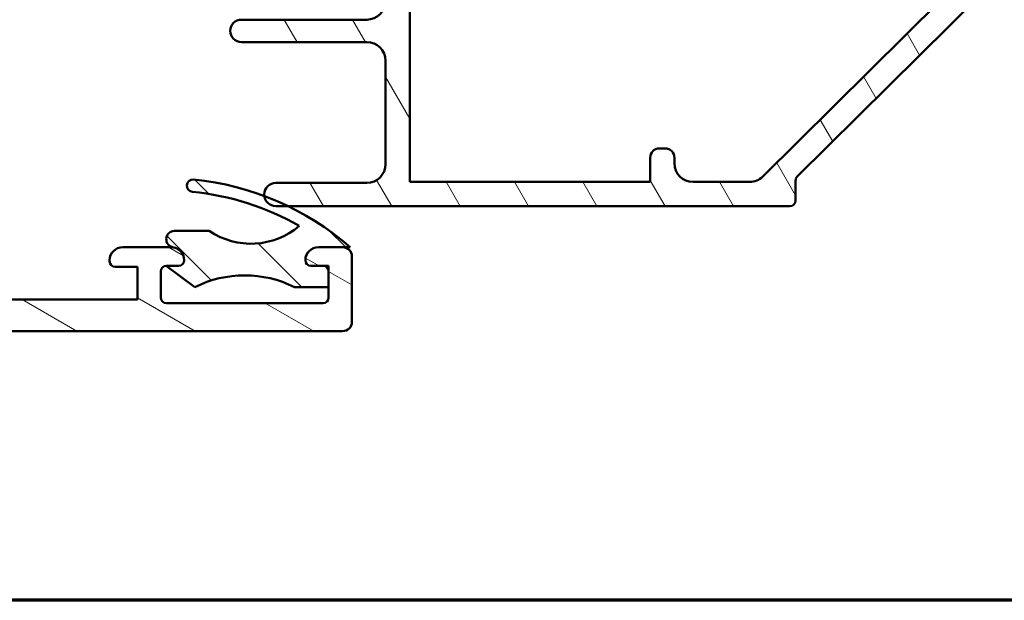
# Model space of a CAD drawing. Units: millimetres. Extents: x 13 to 821, y -287 to 287.
# Drawn here: x 533 to 586, y -287 to -256 of the extents above; entities that cross this region are included whole.
import ezdxf

# ---------------------------------------------------------------- set-up
doc = ezdxf.new("R2010")
doc.units = ezdxf.units.MM
for name, color, linetype, lineweight in [('Border (ISO)', 8, 'Continuous', 70), ('Hatch (ISO)', 8, 'Continuous', 18), ('Visible (ISO)', 7, 'Continuous', 50)]:
    doc.layers.add(name, color=color, linetype=linetype, lineweight=lineweight)

# ---------------------------------------------------------------- blocks, each defined once
blk = doc.blocks.new('Borders LEIAB A4 Border')
at = {"layer": 'Border (ISO)'}
blk.add_line((200, 9.999999999999998), (15, 9.999999999999975), dxfattribs=at)

msp = doc.modelspace()

# ---------------------------------------------------------------- hatches: boundary and pattern name
at = {"layer": 'Hatch (ISO)'}
h = msp.add_hatch(dxfattribs=at)
h.set_pattern_fill('ANSI31', color=256, scale=25.4, angle=75.00017538262, style=0)
h.set_pattern_definition([(120.00017538262, (413.7151640248585, -296.9999996772958), (-2.749625797658592, -1.587508416623469), [])])
edge = h.paths.add_edge_path()
edge.add_ellipse((574.0554197185459, -247.9439805950014), major_axis=(9.967130513827673e-15, 0.9999999999999964), ratio=1, start_angle=270.0000000000001, end_angle=352.4999999999989)
edge.add_line((574.1859459107659, -246.9525357336276), (569.4248935263258, -246.3257312960716))
edge.add_ellipse((569.5554197185459, -245.3342864346978), major_axis=(-0.9914448613738139, 0.130526192220063), ratio=1, start_angle=7.500000000000625, end_angle=89.99999999999949, ccw=False)
edge.add_line((568.5554197185459, -245.3342864346978), (568.5554197185459, -244.3670041320086))
edge.add_ellipse((569.5554197185459, -244.3670041320086), major_axis=(2.328980680932968e-14, 1.000000000000019), ratio=1, start_angle=1.8189894035458565e-12, end_angle=90.00000000000028, ccw=False)
edge.add_line((569.5554197185459, -243.3670041320086), (571.2528593194043, -243.3670041320086))
edge.add_line((571.2528593194043, -243.3670041320086), (571.4862182176001, -243.571222958276))
edge.add_line((571.4862182176003, -243.571222958276), (571.9715262628845, -243.3325262863628))
edge.add_line((571.9715262628845, -243.3325262863628), (572.3785185928366, -243.688696531274))
edge.add_line((572.3785185928366, -243.688696531274), (572.8638266381208, -243.4499998593609))
edge.add_line((572.8638266381208, -243.4499998593609), (573.2708189680731, -243.806170104272))
edge.add_line((573.2708189680731, -243.8061701042721), (573.7561270133573, -243.567473432359))
edge.add_line((573.7561270133573, -243.5674734323589), (574.1631193433095, -243.9236436772701))
edge.add_line((574.1631193433095, -243.9236436772701), (574.8878248092944, -243.5672004150396))
edge.add_ellipse((574.7554197185459, -243.2979999470907), major_axis=(0.2692004679488411, 0.1324050907485071), ratio=1, start_angle=269.9999999999995, end_angle=333.8099324740215)
edge.add_line((575.0554197185459, -243.2979999470907), (575.0554197185459, -242.5670041320087))
edge.add_ellipse((574.5554197185459, -242.5670041320086), major_axis=(2.763119207663523e-15, 0.4999999999999982), ratio=1, start_angle=269.9999999999993, end_angle=360.0000000000003)
edge.add_line((574.5554197185459, -242.0670041320086), (571.0554197185459, -242.0670041320086))
edge.add_ellipse((571.0554197185459, -239.5670041320086), major_axis=(-2.499999999999996, 1.381559603831768e-14), ratio=1, start_angle=0, end_angle=89.99999999999972, ccw=False)
edge.add_line((568.5554197185459, -239.5670041320086), (568.5554197185459, -236.8670041320086))
edge.add_ellipse((566.0554197185459, -236.8670041320086), major_axis=(9.374703939816949e-15, 2.5), ratio=1, start_angle=269.9999999999999, end_angle=359.9999999999998)
edge.add_line((566.055419718546, -234.3670041320086), (561.855419718546, -234.3670041320086))
edge.add_ellipse((561.8554197185459, -234.6670041320085), major_axis=(-0.299999999999998, 1.657871524598109e-15), ratio=1, start_angle=269.9999999999995, end_angle=360.0000000000003)
edge.add_line((561.555419718546, -234.6670041320085), (561.555419718546, -235.2670041320085))
edge.add_ellipse((562.055419718546, -235.2670041320086), major_axis=(1.677772890837348e-15, -0.4999999999999538), ratio=1, start_angle=270.0000000000003, end_angle=306.8698976458425)
edge.add_ellipse((561.2554197185459, -235.8670041320086), major_axis=(0.2999999999999959, -0.4000000000000044), ratio=1, start_angle=263.13010235415646, end_angle=450.00000000000085, ccw=False)
edge.add_ellipse((560.3893943147615, -236.3670041320086), major_axis=(-0.2500000000000102, 0.4330127018922319), ratio=1, start_angle=269.9999999999999, end_angle=330.0000000000018)
edge.add_line((560.3893943147615, -235.8670041320085), (546.6348749843651, -235.8670041320085))
edge.add_ellipse((546.6348749843651, -238.3670041320085), major_axis=(-2.50000000000004, 4.92919742816009e-16), ratio=1, start_angle=270.0000000000002, end_angle=308.4999504092473)
edge.add_ellipse((543.055419718546, -233.8670041320085), major_axis=(-2.543478260869547, -2.023170367636846), ratio=1, start_angle=58.49253296942311, end_angle=89.99999999999989, ccw=False)
edge.add_ellipse((543.7554197185459, -239.5742363859123), major_axis=(-2.481405327784271, -0.3043478260869483), ratio=1, start_angle=269.9999999999999, end_angle=364.7601822066122)
edge.add_line((541.3078297251683, -240.0834546341297), (542.0969106385517, -243.876222380226))
edge.add_ellipse((544.5445006319294, -243.3670041320085), major_axis=(0.5092182482174805, -2.447589993377639), ratio=1, start_angle=269.9999999999997, end_angle=348.2473344147143)
edge.add_line((544.5445006319293, -245.8670041320085), (552.0554197185459, -245.8670041320085))
edge.add_ellipse((552.0554197185459, -246.8670041320085), major_axis=(0.9999999999999987, -5.52623841532706e-15), ratio=1, start_angle=0, end_angle=90.00000000000011, ccw=False)
edge.add_line((553.0554197185459, -246.8670041320085), (553.0554197185459, -254.8670041320085))
edge.add_ellipse((552.0554197185459, -254.8670041320085), major_axis=(-9.967130513827723e-15, -1.000000000000005), ratio=1, start_angle=7.958078640513122e-13, end_angle=90.00000000000011, ccw=False)
edge.add_line((552.0554197185459, -255.8670041320085), (545.3292558633386, -255.8670041320084))
edge.add_ellipse((545.3292558633385, -256.4670041320085), major_axis=(-0.5999999999999994, 3.870854561508815e-15), ratio=1, start_angle=269.9999999999999, end_angle=449.9999999999999)
edge.add_line((545.3292558633385, -257.0670041320084), (552.0554197185459, -257.0670041320085))
edge.add_ellipse((552.0554197185459, -258.0670041320085), major_axis=(1.000000000000002, -9.967130513827706e-15), ratio=1, start_angle=6.252776074688882e-13, end_angle=90.00000000000011, ccw=False)
edge.add_line((553.0554197185459, -258.0670041320085), (553.0554197185459, -263.6170041320084))
edge.add_ellipse((552.0554197185459, -263.6170041320085), major_axis=(-9.689574757671422e-15, -1.000000000000003), ratio=1, start_angle=6.252776074688882e-13, end_angle=89.99999999999949, ccw=False)
edge.add_line((552.0554197185459, -264.6170041320085), (547.1804197185459, -264.6170041320084))
edge.add_ellipse((547.1804197185459, -265.2420041320084), major_axis=(-0.6250000000000004, 2.343675984954262e-15), ratio=1, start_angle=270.0000000000002, end_angle=367.29781238245)
edge.add_ellipse((547.1804197185459, -265.2420041320084), major_axis=(0.0793917105369062, -0.6199370583357817), ratio=0.9999999999999998, start_angle=270.0000000000001, end_angle=352.7021876175502)
edge.add_line((547.1804197185459, -265.8670041320084), (547.8337681339102, -265.8670041320084))
edge.add_line((547.8337681339101, -265.8670041320084), (574.7554197185458, -265.8670041320087))
edge.add_ellipse((574.7554197185458, -265.5670041320086), major_axis=(0.3000000000000015, 7.223912672403138e-15), ratio=1, start_angle=270.0000000000003, end_angle=359.9999999999986)
edge.add_line((575.0554197185457, -265.5670041320086), (575.0554197185457, -264.4921098717267))
edge.add_ellipse((575.3554197185458, -264.4921098717267), major_axis=(-1.860369867481121e-14, 0.2999999999999581), ratio=1, start_angle=44.725859606260485, end_angle=89.99999999999977, ccw=False)
edge.add_line((575.1443050865362, -264.2789652913324), (585.4665343505554, -254.0550429726849))
edge.add_ellipse((585.2554197185459, -253.8418983922906), major_axis=(0.2131445803942923, 0.2111146320095869), ratio=1, start_angle=269.9999999999982, end_angle=315.2741403937312)
edge.add_line((585.5554197185459, -253.8418983922906), (585.5554197185459, -252.6670041320087))
edge.add_ellipse((585.2554197185459, -252.6670041320087), major_axis=(8.319209672349026e-15, 0.2999999999999936), ratio=1, start_angle=269.9999999999999, end_angle=360.0000000000034)
edge.add_line((585.2554197185459, -252.3670041320087), (583.3554197185459, -252.3670041320087))
edge.add_ellipse((583.3554197185458, -252.6670041320087), major_axis=(-0.3000000000000136, -1.610569686940431e-14), ratio=1, start_angle=270.0000000000003, end_angle=359.9999999999952)
edge.add_line((583.0554197185459, -252.6670041320087), (580.5554197185459, -252.6670041320087))
edge.add_ellipse((580.2554197185459, -252.6670041320087), major_axis=(3.878317573848422e-15, 0.299999999999998), ratio=1, start_angle=269.999999999999, end_angle=360.0000000000007)
edge.add_line((580.2554197185459, -252.3670041320087), (578.3554197185459, -252.3670041320087))
edge.add_ellipse((578.3554197185458, -252.6670041320087), major_axis=(-0.3000000000000025, 1.657871524598136e-15), ratio=1, start_angle=270.0000000000003, end_angle=360.0000000000003)
edge.add_line((578.0554197185459, -252.6670041320087), (575.3554197185458, -252.6670041320086))
edge.add_ellipse((575.3554197185458, -252.3670041320086), major_axis=(-0.299999999999998, 1.657871524598109e-15), ratio=1, start_angle=2.8421709430404007e-13, end_angle=90.00000000000028, ccw=False)
edge.add_line((575.0554197185459, -252.3670041320086), (575.0554197185459, -247.9439805950014))
edge = h.paths.add_edge_path(flags=0)
edge.add_line((563.8677548933482, -235.6670041320086), (566.2554197185459, -235.6670041320086))
edge.add_ellipse((566.2554197185459, -236.6670041320086), major_axis=(1.000000000000005, -9.967130513827723e-15), ratio=1, start_angle=2.8421709430404007e-13, end_angle=89.99999999999949, ccw=False)
edge.add_line((567.2554197185459, -236.6670041320086), (567.2554197185459, -246.4743558365884))
edge.add_ellipse((568.2554197185459, -246.4743558365883), major_axis=(1.135099732423844e-15, -1.000000000000005), ratio=1, start_angle=270.000000000001, end_angle=352.4999999999994)
edge.add_line((568.1248935263259, -247.4658006979621), (572.8859459107659, -248.0926051355181))
edge.add_ellipse((572.7554197185459, -249.0840499968919), major_axis=(0.9914448613738148, -0.1305261922200584), ratio=1, start_angle=7.500000000000284, end_angle=90.0000000000004, ccw=False)
edge.add_line((573.7554197185459, -249.0840499968919), (573.7554197185459, -252.9670041320086))
edge.add_ellipse((574.7554197185459, -252.9670041320086), major_axis=(1.135099732423844e-15, -1.000000000000005), ratio=1, start_angle=269.9999999999999, end_angle=359.9999999999989)
edge.add_line((574.7554197185458, -253.9670041320087), (577.7554197185458, -253.9670041320087))
edge.add_line((577.7554197185459, -253.9670041320087), (578.0554197185459, -254.2670041320087))
edge.add_line((578.0554197185459, -254.2670041320087), (578.3554197185458, -253.9670041320087))
edge.add_line((578.3554197185458, -253.9670041320087), (582.4927599490999, -253.9670041320087))
edge.add_ellipse((582.4927599490998, -254.4670041320087), major_axis=(0.5000000000000004, -2.763119207663536e-15), ratio=1, start_angle=314.7258596062671, end_angle=450.00000000000034, ccw=False)
edge.add_line((582.8446176691158, -254.8222450993325), (573.2984609232599, -264.2774860666563))
edge.add_ellipse((572.594745483228, -263.5670041320086), major_axis=(-0.7104819346476416, -0.7037154400319429), ratio=1, start_angle=45.27414039373298, end_angle=89.99999999999989, ccw=False)
edge.add_line((572.594745483228, -264.5670041320086), (569.5554197185459, -264.5670041320086))
edge.add_ellipse((569.5554197185459, -263.5670041320086), major_axis=(-1.000000000000003, 9.967130513827712e-15), ratio=1, start_angle=6.252776074688882e-13, end_angle=90.00000000000011, ccw=False)
edge.add_line((568.5554197185457, -263.5670041320086), (568.5554197185457, -263.2670041320086))
edge.add_ellipse((568.0554197185459, -263.2670041320086), major_axis=(3.318230719976102e-15, 0.4999999999999982), ratio=1, start_angle=269.9999999999994, end_angle=360.0000000000004)
edge.add_line((568.0554197185459, -262.7670041320086), (567.7554197185459, -262.7670041320086))
edge.add_ellipse((567.7554197185458, -263.2670041320086), major_axis=(-0.4999999999999977, 2.76311920766352e-15), ratio=1, start_angle=269.9999999999993, end_angle=360.0000000000003)
edge.add_line((567.2554197185458, -263.2670041320086), (567.2554197185458, -264.5670041320086))
edge.add_line((567.2554197185458, -264.5670041320086), (554.3554197185458, -264.5670041320085))
edge.add_line((554.3554197185458, -264.5670041320085), (554.3554197185459, -247.0670041320085))
edge.add_ellipse((551.8554197185459, -247.0670041320085), major_axis=(2.047693418606848e-14, 2.499999999999993), ratio=1, start_angle=270.0000000000001, end_angle=360.0000000000001)
edge.add_line((551.8554197185459, -244.5670041320085), (544.7885098520809, -244.5670041320085))
edge.add_ellipse((544.7885098520809, -243.0670041320085), major_axis=(-1.49999999999999, 5.177964506144506e-16), ratio=1, start_angle=11.752665585283125, end_angle=89.99999999999977, ccw=False)
edge.add_line((543.3199558560543, -243.3725350809389), (542.6451939737677, -240.1292490502856))
edge.add_ellipse((544.1137479697943, -239.8237181013551), major_axis=(-0.3055309489304443, 1.46855399602659), ratio=1, start_angle=358.32193582687995, end_angle=449.9999999999998, ccw=False)
edge.add_ellipse((543.055419718546, -233.8670041320085), major_axis=(4.479842737277232, 0.7959328170545473), ratio=1, start_angle=270, end_angle=297.4220958925035)
edge.add_ellipse((546.7381496842099, -238.6670041320085), major_axis=(1.190082644628152, 0.9130735452059745), ratio=1, start_angle=52.50330269533379, end_angle=89.99999999999977, ccw=False)
edge.add_line((546.7381496842099, -237.1670041320085), (550.0373857297959, -237.1670041320085))
edge.add_ellipse((550.037385729796, -238.1670041320085), major_axis=(1.000000000000014, -1.107735353845293e-14), ratio=1, start_angle=41.810314895779584, end_angle=90.00000000000011, ccw=False)
edge.add_ellipse((551.155419718546, -237.1670041320085), major_axis=(0.3333333333333345, -0.3726779962499667), ratio=1, start_angle=270.0000000000001, end_angle=318.1896851042214)
edge.add_line((551.155419718546, -237.6670041320085), (554.8604322814394, -237.6670041320086))
edge.add_ellipse((554.8604322814393, -238.1670041320085), major_axis=(0.4999999999999982, -2.763119207663523e-15), ratio=1, start_angle=5.739170477266498, end_angle=89.99999999999977, ccw=False)
edge.add_ellipse((555.8554197185459, -238.0670041320085), major_axis=(0.04999999999999623, -0.4974937185533085), ratio=1, start_angle=269.9999999999993, end_angle=426.8032263990113)
edge.add_ellipse((557.7632981213798, -238.6670041320085), major_axis=(0.4500000000000072, 1.430908802125405), ratio=1, start_angle=17.45760312372181, end_angle=90, ccw=False)
edge.add_line((557.7632981213799, -237.1670041320085), (559.6333979918269, -237.1670041320085))
edge.add_ellipse((559.6333979918268, -239.1670041320085), major_axis=(1.999999999999997, -1.105247683065423e-14), ratio=1, start_angle=26.10388113734001, end_angle=90.00000000000011, ccw=False)
edge.add_ellipse((561.8783924238912, -238.0670041320086), major_axis=(0.2199999999999955, -0.4489988864128737), ratio=1, start_angle=269.9999999999994, end_angle=398.8961188626606)
edge.add_line((562.3315463174096, -238.2783132628789), (563.4146009998299, -235.9556950011382))
edge.add_ellipse((563.8677548933482, -236.1670041320085), major_axis=(0.21130913087035, 0.4531538935183244), ratio=0.9999999999999998, start_angle=25.000000000000114, end_angle=89.99999999999972, ccw=False)
h = msp.add_hatch(dxfattribs=at)
h.set_pattern_fill('ANSI31', color=256, scale=25.4, angle=105.00024553567, style=0)
h.set_pattern_definition([(150.00024553567, (413.7151640248585, -296.9999996772958), (-1.587488216702059, -2.749637460072167), [])])
edge = h.paths.add_edge_path()
edge.add_line((514.7652273396815, -263.2188568431872), (513.2492504827128, -260.5931079038189))
edge.add_ellipse((512.85762726216, -260.8192116756259), major_axis=(-0.226103771807045, 0.3916232205527758), ratio=1, start_angle=270.0000000000002, end_angle=420.0000000000009)
edge.add_line((512.4054197185459, -260.8192116756259), (512.4054197185459, -264.3197806078559))
edge.add_ellipse((512.9054197185452, -264.3197806078559), major_axis=(1.113217911564962e-14, -0.4999999999993177), ratio=1, start_angle=270.0000000000007, end_angle=289.722277764444)
edge.add_line((512.4347500164678, -264.4885112557704), (513.226089420624, -266.6959316989434))
edge.add_ellipse((512.7554197185465, -266.8646623468579), major_axis=(0.1687306479146146, -0.4706697020776114), ratio=1, start_angle=70.277722235552, end_angle=90.00000000000102, ccw=False)
edge.add_line((513.255419718546, -266.864662346858), (513.255419718546, -268.317004132012))
edge.add_ellipse((514.255419718546, -268.317004132012), major_axis=(-4.38099435971082e-15, -1.000000000000073), ratio=1, start_angle=269.9999999999992, end_angle=359.9999999999999)
edge.add_line((514.255419718546, -269.3170041320121), (514.480419718546, -269.3170041320121))
edge.add_ellipse((514.480419718546, -270.0920041320121), major_axis=(0.7749999999999768, -3.395270628775536e-15), ratio=1, start_angle=270, end_angle=449.9999999999999, ccw=False)
edge.add_line((514.480419718546, -270.867004132012), (500.055419718546, -270.867004132012))
edge.add_line((500.055419718546, -270.867004132012), (499.755419718546, -270.567004132012))
edge.add_line((499.7554197185459, -270.567004132012), (499.4554197185459, -270.867004132012))
edge.add_line((499.455419718546, -270.867004132012), (495.0304197185459, -270.867004132012))
edge.add_ellipse((495.0304197185459, -270.0920041320119), major_axis=(-0.7749999999999768, 2.28504760415038e-15), ratio=1, start_angle=269.9999999999999, end_angle=450.0000000000002, ccw=False)
edge.add_line((495.0304197185459, -269.317004132012), (495.2554197185459, -269.317004132012))
edge.add_ellipse((495.2554197185459, -268.317004132012), major_axis=(0.9999999999999998, -5.491217384335656e-15), ratio=1, start_angle=270.0000000000001, end_angle=359.9999999999998)
edge.add_line((496.2554197185459, -268.317004132012), (496.2554197185459, -266.8646623468585))
edge.add_ellipse((496.7554197185494, -266.8646623468585), major_axis=(3.300720204495701e-15, 0.500000000003491), ratio=1, start_angle=70.27772223555468, end_angle=90.00000000000142, ccw=False)
edge.add_line((496.284750016468, -266.6959316989425), (497.0760894206239, -264.4885112557706))
edge.add_ellipse((496.6054197185464, -264.319780607856), major_axis=(0.1687306479146143, 0.4706697020776033), ratio=1, start_angle=270.0000000000011, end_angle=289.7222777644473)
edge.add_line((497.1054197185458, -264.319780607856), (497.1054197185458, -260.8192116756258))
edge.add_ellipse((496.6532121749319, -260.8192116756258), major_axis=(2.05050763703065e-15, 0.4522075436140237), ratio=1, start_angle=269.9999999999991, end_angle=420.0000000000029)
edge.add_line((496.2615889543791, -260.5931079038187), (494.7456120974105, -263.2188568431872))
edge.add_ellipse((495.0054197185459, -263.3688568431872), major_axis=(-0.1499999999999758, -0.2598076211353189), ratio=1, start_angle=269.9999999999995, end_angle=374.9999999999953)
edge.add_line((494.9277740050151, -263.6586345910739), (495.7054197185458, -263.867004132012))
edge.add_line((495.7054197185458, -263.867004132012), (494.7554197185459, -266.5170041320119))
edge.add_line((494.7554197185459, -266.5170041320119), (494.7554197185459, -267.3170041320119))
edge.add_ellipse((494.2554197185459, -267.3170041320119), major_axis=(-5.521166253730731e-15, -0.5000000000000027), ratio=1, start_angle=6.252776074688882e-13, end_angle=90.00000000000063, ccw=False)
edge.add_line((494.2554197185459, -267.8170041320119), (493.0554197185459, -267.8170041320119))
edge.add_ellipse((493.0554197185459, -268.1170041320119), major_axis=(-0.2999999999999869, -9.061477413372204e-16), ratio=1, start_angle=269.9999999999998, end_angle=359.9999999999981)
edge.add_line((492.7554197185459, -268.1170041320119), (492.7554197185459, -269.8670041320119))
edge.add_ellipse((491.7554197185459, -269.8670041320119), major_axis=(-6.601440408960817e-15, -1.000000000000001), ratio=1, start_angle=2.8421709430404007e-13, end_angle=89.99999999999989, ccw=False)
edge.add_line((491.7554197185459, -270.8670041320119), (485.0054197185459, -270.8670041320118))
edge.add_ellipse((485.0054197185459, -269.8670041320119), major_axis=(-1.000000000000005, 8.821886458211149e-15), ratio=1, start_angle=1.0231815394945443e-12, end_angle=90, ccw=False)
edge.add_line((484.0054197185459, -269.8670041320119), (484.0054197185459, -269.0670041320119))
edge.add_ellipse((483.0054197185459, -269.0670041320118), major_axis=(8.82188645821109e-15, 0.999999999999992), ratio=1, start_angle=270, end_angle=360.0000000000007)
edge.add_line((483.0054197185459, -268.0670041320118), (481.9554197185459, -268.0670041320118))
edge.add_ellipse((481.955419718546, -268.7670041320119), major_axis=(-0.7000000000000495, 3.066696051797567e-15), ratio=1, start_angle=270.000000000001, end_angle=360.0000000000002)
edge.add_line((481.2554197185459, -268.7670041320119), (481.2554197185459, -268.8170041320119))
edge.add_ellipse((481.5554197185459, -268.8170041320118), major_axis=(-3.534744357163668e-15, -0.3000000000000468), ratio=1, start_angle=269.999999999999, end_angle=360.0000000000007)
edge.add_line((481.5554197185459, -269.1170041320119), (482.7554197185458, -269.1170041320119))
edge.add_line((482.7554197185459, -269.1170041320119), (482.7554197185459, -270.8670041320119))
edge.add_line((482.7554197185458, -270.8670041320119), (469.7554197185459, -270.8670041320118))
edge.add_line((469.7554197185459, -270.8670041320118), (469.7554197185459, -269.1170041320119))
edge.add_line((469.7554197185459, -269.1170041320119), (470.9554197185459, -269.1170041320119))
edge.add_ellipse((470.955419718546, -268.8170041320118), major_axis=(0.3000000000000125, -1.314298307913205e-15), ratio=1, start_angle=270.0000000000019, end_angle=360.0000000000002)
edge.add_line((471.2554197185459, -268.8170041320118), (471.2554197185459, -268.7670041320118))
edge.add_ellipse((470.5554197185459, -268.7670041320118), major_axis=(1.956473027172323e-15, 0.7000000000000295), ratio=1, start_angle=270.0000000000002, end_angle=359.9999999999994)
edge.add_line((470.5554197185459, -268.0670041320118), (468.3406136072678, -268.0670041320118))
edge.add_line((468.3406136072678, -268.0670041320118), (468.1878752505762, -268.0670041320118))
edge.add_line((468.1878752505761, -268.0670041320118), (467.9554197185458, -268.0670041320118))
edge.add_ellipse((467.9554197185458, -268.7670041320118), major_axis=(-0.7000000000000062, 7.507588150298005e-15), ratio=1, start_angle=270.0000000000006, end_angle=360.0000000000064)
edge.add_ellipse((467.5554197185459, -268.7670041320118), major_axis=(2.86617233569663e-14, -0.2999999999999536), ratio=1, start_angle=270.0000000000013, end_angle=359.9999999999928)
edge.add_line((467.5554197185457, -269.0670041320118), (468.2054197185458, -269.0670041320118))
edge.add_ellipse((468.205419718546, -269.3670041320118), major_axis=(0.2999999999999869, -5.755190406413719e-15), ratio=1, start_angle=1.0800249583553523e-12, end_angle=90.00000000000108, ccw=False)
edge.add_line((468.5054197185459, -269.3670041320118), (468.5054197185459, -269.8723786208514))
edge.add_line((468.5054197185459, -269.8723786208514), (468.5054197185459, -270.7670041320118))
edge.add_ellipse((468.2054197185458, -270.7670041320118), major_axis=(-3.534744357163532e-15, -0.3000000000000158), ratio=1, start_angle=2.3874235921539366e-12, end_angle=90.00000000000068, ccw=False)
edge.add_line((468.2054197185458, -271.0670041320118), (467.238087813303, -271.0670041320118))
edge.add_line((467.2380878133031, -271.0670041320118), (465.738087813303, -271.0670041320118))
edge.add_line((465.738087813303, -271.0670041320118), (462.2751549859879, -271.0670041320118))
edge.add_line((462.2751549859879, -271.0670041320118), (460.775154985988, -271.0670041320118))
edge.add_line((460.7751549859879, -271.0670041320118), (459.8054197185459, -271.0670041320118))
edge.add_ellipse((459.8054197185459, -270.7670041320118), major_axis=(-0.3000000000000047, 1.314298307913171e-15), ratio=1, start_angle=0, end_angle=90.00000000000028, ccw=False)
edge.add_line((459.5054197185459, -270.7670041320117), (459.5054197185459, -269.8723786208513))
edge.add_line((459.5054197185459, -269.8723786208514), (459.5054197185459, -269.3670041320119))
edge.add_ellipse((459.8054197185459, -269.3670041320118), major_axis=(1.130630552953965e-14, 0.3000000000000203), ratio=1, start_angle=3.922195901395753e-12, end_angle=90.00000000000051, ccw=False)
edge.add_line((459.8054197185459, -269.0670041320118), (460.4554197185458, -269.0670041320118))
edge.add_ellipse((460.4554197185458, -268.7670041320118), major_axis=(0.2999999999999847, -1.019608250491434e-14), ratio=1, start_angle=270.0000000000002, end_angle=360.000000000002)
edge.add_ellipse((460.0554197185459, -268.7670041320118), major_axis=(2.638137956892582e-14, 0.7000000000000384), ratio=1, start_angle=269.9999999999992, end_angle=360)
edge.add_line((460.0554197185459, -268.0670041320117), (459.8229641865087, -268.0670041320118))
edge.add_line((459.8229641865087, -268.0670041320118), (458.7554197185459, -268.0670041320117))
edge.add_ellipse((458.7554197185459, -268.5670041320118), major_axis=(-0.5000000000000016, 2.190497179855257e-15), ratio=1, start_angle=270.0000000000002, end_angle=360.0000000000002)
edge.add_line((458.2554197185459, -268.5670041320118), (458.2554197185459, -272.0670041320118))
edge.add_ellipse((458.7554197185459, -272.0670041320118), major_axis=(-1.107228137685649e-14, -0.4999999999999982), ratio=1, start_angle=270.0000000000002, end_angle=360.0000000000023)
edge.add_line((458.7554197185459, -272.5670041320118), (550.7554197185459, -272.5670041320122))
edge.add_ellipse((550.7554197185459, -272.0670041320122), major_axis=(0.4999999999999982, -2.190497179855242e-15), ratio=1, start_angle=269.9999999999992, end_angle=360.0000000000002)
edge.add_line((551.2554197185459, -272.0670041320122), (551.2554197185459, -268.5670041320122))
edge.add_ellipse((550.7554197185459, -268.5670041320122), major_axis=(3.300720204480515e-15, 0.5000000000000249), ratio=1, start_angle=270.0000000000003, end_angle=359.9999999999999)
edge.add_line((550.7554197185459, -268.0670041320122), (549.455419718546, -268.0670041320122))
edge.add_ellipse((549.455419718546, -268.7670041320122), major_axis=(-0.7000000000000073, 1.194848024879863e-14), ratio=1, start_angle=269.9999999999999, end_angle=360.0000000000047)
edge.add_ellipse((549.055419718546, -268.7670041320122), major_axis=(2.64412773077156e-14, -0.300000000000038), ratio=1, start_angle=270.0000000000001, end_angle=359.9999999999924)
edge.add_line((549.0554197185459, -269.0670041320122), (549.7054197185458, -269.0670041320122))
edge.add_ellipse((549.705419718546, -269.3670041320122), major_axis=(0.3000000000000058, -1.314298307913176e-15), ratio=1, start_angle=0, end_angle=89.99999999999937, ccw=False)
edge.add_line((550.0054197185459, -269.3670041320123), (550.0054197185459, -270.7670041320122))
edge.add_ellipse((549.705419718546, -270.7670041320121), major_axis=(5.347039839837739e-15, -0.3000000000000114), ratio=1, start_angle=0, end_angle=89.99999999999562, ccw=False)
edge.add_line((549.705419718546, -271.0670041320121), (541.3054197185459, -271.0670041320121))
edge.add_ellipse((541.3054197185459, -270.7670041320121), major_axis=(-0.3000000000000003, 1.314298307913152e-15), ratio=1, start_angle=2.8421709430404007e-13, end_angle=89.99999999999858, ccw=False)
edge.add_line((541.0054197185459, -270.7670041320121), (541.0054197185459, -269.3670041320122))
edge.add_ellipse((541.3054197185459, -269.3670041320122), major_axis=(3.534744357163436e-15, 0.2999999999999936), ratio=1, start_angle=6.252776074688882e-13, end_angle=90.00000000000239, ccw=False)
edge.add_line((541.3054197185459, -269.0670041320122), (541.9554197185458, -269.0670041320122))
edge.add_ellipse((541.955419718546, -268.7670041320122), major_axis=(0.3000000000000125, -1.314298307913205e-15), ratio=1, start_angle=270.0000000000002, end_angle=359.9999999999935)
edge.add_ellipse((541.5554197185459, -268.7670041320121), major_axis=(8.300275382480864e-14, 0.7000000000000028), ratio=1, start_angle=270.000000000001, end_angle=360.0000000000066)
edge.add_line((541.5554197185459, -268.0670041320121), (538.955419718546, -268.0670041320121))
edge.add_ellipse((538.955419718546, -268.7670041320122), major_axis=(-0.7000000000000416, 3.066696051797532e-15), ratio=1, start_angle=269.9999999999999, end_angle=360.0000000000002)
edge.add_line((538.2554197185459, -268.7670041320122), (538.2554197185459, -268.8170041320121))
edge.add_ellipse((538.5554197185459, -268.8170041320121), major_axis=(-2.040752832880433e-16, -0.3000000000000114), ratio=1, start_angle=270.0000000000001, end_angle=359.9999999999996)
edge.add_line((538.5554197185459, -269.1170041320121), (539.7554197185459, -269.1170041320121))
edge.add_line((539.7554197185459, -269.1170041320121), (539.7554197185459, -270.8670041320121))
edge.add_line((539.7554197185459, -270.8670041320121), (526.7554197185459, -270.867004132012))
edge.add_line((526.7554197185459, -270.867004132012), (526.7554197185459, -269.1170041320121))
edge.add_line((526.7554197185459, -269.1170041320121), (527.955419718546, -269.1170041320121))
edge.add_ellipse((527.955419718546, -268.8170041320121), major_axis=(0.2999999999999869, 3.126593790587533e-15), ratio=1, start_angle=270.0000000000001, end_angle=359.9999999999977)
edge.add_line((528.2554197185459, -268.8170041320121), (528.2554197185459, -268.7670041320121))
edge.add_ellipse((527.555419718546, -268.7670041320121), major_axis=(7.507588150298008e-15, 0.7000000000000073), ratio=1, start_angle=270.0000000000006, end_angle=360.0000000000011)
edge.add_line((527.555419718546, -268.0670041320121), (526.505419718546, -268.0670041320121))
edge.add_ellipse((526.505419718546, -269.0670041320121), major_axis=(-1.000000000000005, -5.989773879010272e-17), ratio=1, start_angle=270, end_angle=359.9999999999995)
edge.add_line((525.5054197185459, -269.067004132012), (525.5054197185459, -269.867004132012))
edge.add_ellipse((524.505419718546, -269.867004132012), major_axis=(-1.050325285834995e-15, -0.999999999999992), ratio=1, start_angle=0, end_angle=90.00000000000011, ccw=False)
edge.add_line((524.5054197185459, -270.867004132012), (517.7554197185459, -270.867004132012))
edge.add_ellipse((517.755419718546, -269.867004132012), major_axis=(-1.000000000000001, 6.601440408960817e-15), ratio=1, start_angle=2.8421709430404007e-13, end_angle=89.99999999999989, ccw=False)
edge.add_line((516.7554197185459, -269.867004132012), (516.7554197185459, -268.117004132012))
edge.add_ellipse((516.455419718546, -268.117004132012), major_axis=(2.040752832880141e-16, 0.3000000000000047), ratio=1, start_angle=270.0000000000001, end_angle=359.9999999999996)
edge.add_line((516.455419718546, -267.817004132012), (515.2554197185459, -267.817004132012))
edge.add_ellipse((515.255419718546, -267.317004132012), major_axis=(-0.5000000000000004, 2.190497179855252e-15), ratio=1, start_angle=2.8421709430404007e-13, end_angle=90, ccw=False)
edge.add_line((514.7554197185459, -267.317004132012), (514.7554197185459, -266.5170041320119))
edge.add_line((514.755419718546, -266.5170041320119), (513.8054197185461, -263.867004132012))
edge.add_line((513.8054197185461, -263.867004132012), (514.5830654320769, -263.6586345910739))
edge.add_ellipse((514.5054197185461, -263.3688568431872), major_axis=(0.2897777478866963, 0.07764571353075495), ratio=1, start_angle=269.9999999999989, end_angle=374.9999999999986)
h = msp.add_hatch(dxfattribs=at)
h.set_pattern_fill('ANSI31', color=256, scale=25.4, angle=90.00021045915, style=0)
h.set_pattern_definition([(135.00021045915, (413.7151640248585, -296.9999996772958), (-2.245055783671479, -2.245072276832807), [])])
edge = h.paths.add_edge_path()
edge.add_ellipse((545.8369840583927, -263.8793839851992), major_axis=(-3.047331591200963, -2.591094396827167), ratio=1, start_angle=15.66371895009386, end_angle=89.99999999999997)
edge.add_ellipse((541.2954197185475, -279.3670041319839), major_axis=(14.27157464212709, -1.399198782948889), ratio=1, start_angle=65.77156773363566, end_angle=90.00000000000061)
edge.add_ellipse((542.7268176366688, -264.7670041319836), major_axis=(-0.3284253578731985, 0.03219913517257753), ratio=1, start_angle=269.99999999999966, end_angle=449.9999999999997, ccw=False)
edge.add_ellipse((541.2954197185477, -279.3670041319835), major_axis=(-14.04560828943815, 5.2650629416623), ratio=1, start_angle=270, end_angle=284.94931058775194, ccw=False)
edge.add_ellipse((541.2954197185497, -279.3670041319787), major_axis=(-13.49999999997031, 6.538348415360374), ratio=1, start_angle=269.9999999999999, end_angle=275.2931842292364, ccw=False)
edge.add_ellipse((541.2954197185481, -279.3670041319827), major_axis=(-11.29999999999885, 9.864583113340208), ratio=1, start_angle=269.9999999999999, end_angle=285.27811478985325, ccw=False)
edge.add_line((551.1600028318883, -268.0670041319839), (550.7554197185458, -268.0670041319757))
edge.add_line((550.7554197185459, -268.0670041319757), (549.4554197185482, -268.0670041319838))
edge.add_ellipse((549.4554197185481, -268.7670041319838), major_axis=(4.995784198870265e-14, 0.7000000000000028), ratio=1, start_angle=1.544661254163627e-12, end_angle=89.999999999999)
edge.add_ellipse((549.0554197185479, -268.7670041319838), major_axis=(-0.3000000000000174, 5.018708799950576e-14), ratio=1, start_angle=7.888731931296796e-12, end_angle=90.00000000000281)
edge.add_line((549.0554197185479, -269.0670041319838), (549.705419718546, -269.0670041320118))
edge.add_line((549.705419718546, -269.0670041320118), (550.0054197185482, -269.0670041319839))
edge.add_line((550.0054197185482, -269.0670041319839), (550.0054197185481, -269.3670041320122))
edge.add_line((550.0054197185481, -269.3670041320122), (550.0054197185482, -270.2070041319839))
edge.add_line((550.0054197185482, -270.2070041319839), (548.1770362166197, -270.2070041319838))
edge.add_ellipse((545.5004197185478, -275.5768946450438), major_axis=(5.369890513060209, 2.67661649807112), ratio=1, start_angle=37.0121720416929, end_angle=90)
edge.add_line((542.8238032204767, -270.2070041319835), (541.2956337603528, -269.0671637827891))
edge.add_line((541.2956337603529, -269.0671637827891), (541.2954197185479, -269.0670041319835))
edge.add_line((541.2954197185479, -269.0670041319835), (541.3054197185459, -269.0670041319792))
edge.add_line((541.3054197185459, -269.0670041319792), (541.9554197185482, -269.0670041319835))
edge.add_ellipse((541.9554197185481, -268.7670041319834), major_axis=(-8.637341970838515e-14, -0.3000000000000824), ratio=1, start_angle=2.667388301868444e-11, end_angle=90.00000000000124)
edge.add_ellipse((541.5554197185479, -268.7670041319835), major_axis=(0.6910265138335104, -0.111724469920949), ratio=1, start_angle=9.184050180500929, end_angle=89.99999999999912)
edge.add_ellipse((541.7377415824362, -267.6393259958715), major_axis=(-0.4423218638880225, 2.161472314792704e-14), ratio=1, start_angle=270.0000000000023, end_angle=440.81594981953026, ccw=False)
edge.add_line((541.7377415824362, -267.1970041319835), (543.6023931424418, -267.1970041319836))

# ---------------------------------------------------------------- linework, layer by layer
at = {"layer": 'Visible (ISO)'}
for p, q in [((554.3554197185458, -264.5670041320085), (554.3554197185458, -247.0670041320085)), ((575.1443050865362, -264.2789652913324), (585.4665343505553, -254.0550429726849)), ((582.8446176691157, -254.8222450993325), (573.2984609232599, -264.2774860666563)), ((552.0554197185459, -255.8670041320085), (545.3292558633385, -255.8670041320085)), ((545.3292558633385, -257.0670041320084), (552.0554197185459, -257.0670041320085)), ((553.0554197185457, -258.0670041320085), (553.0554197185457, -263.6170041320085)), ((568.0554197185457, -262.7670041320086), (567.7554197185457, -262.7670041320086)), ((567.2554197185457, -263.2670041320086), (567.2554197185457, -264.5670041320085)), ((568.5554197185457, -263.5670041320086), (568.5554197185457, -263.2670041320086)), ((552.0554197185457, -264.6170041320085), (547.1804197185457, -264.6170041320084)), ((567.2554197185457, -264.5670041320085), (554.3554197185458, -264.5670041320085)), ((572.5947454832279, -264.5670041320086), (569.5554197185457, -264.5670041320086)), ((575.0554197185456, -265.5670041320087), (575.0554197185456, -264.4921098717267)), ((547.1804197185457, -265.8670041320084), (574.7554197185457, -265.8670041320086)), ((543.6023931424418, -267.1970041319836), (541.7377415824361, -267.1970041319835)), ((541.5554197185459, -268.0670041320121), (538.955419718546, -268.0670041320121)), ((549.4554197185481, -268.0670041319838), (551.1600028318883, -268.0670041319839)), ((550.7554197185459, -268.0670041320121), (549.455419718546, -268.0670041320121)), ((538.2554197185459, -268.7670041320122), (538.2554197185459, -268.8170041320121)), ((551.2554197185459, -272.0670041320122), (551.2554197185459, -268.5670041320122)), ((538.5554197185459, -269.1170041320121), (539.7554197185459, -269.1170041320121)), ((539.7554197185459, -269.1170041320121), (539.7554197185459, -270.8670041320121)), ((541.0054197185459, -270.7670041320121), (541.0054197185459, -269.3670041320122)), ((541.9554197185481, -269.0670041319835), (541.2954197185478, -269.0670041319835)), ((541.2954197185478, -269.0670041319835), (542.8238032204767, -270.2070041319835)), ((541.3054197185459, -269.0670041320122), (541.955419718546, -269.0670041320122)), ((550.0054197185482, -269.0670041319839), (549.0554197185479, -269.0670041319838)), ((549.0554197185459, -269.0670041320122), (549.705419718546, -269.0670041320122)), ((550.0054197185481, -270.2070041319839), (550.0054197185482, -269.0670041319839)), ((550.0054197185459, -269.3670041320123), (550.0054197185459, -270.7670041320122)), ((548.1770362166196, -270.2070041319838), (550.0054197185481, -270.2070041319839)), ((539.7554197185459, -270.8670041320121), (526.7554197185459, -270.867004132012)), ((549.705419718546, -271.0670041320122), (541.3054197185459, -271.0670041320121)), ((458.7554197185459, -272.5670041320117), (550.7554197185459, -272.5670041320122))]:
    msp.add_line(p, q, dxfattribs=at)
for centre, radius, start, end in [((552.0554197185459, -254.8670041320085), 1.000000000000006, 270, 0), ((545.3292558633385, -256.4670041320085), 0.5999999999999994, 90, 270), ((552.0554197185457, -258.0670041320085), 0.9999999999999987, 0, 90), ((567.7554197185457, -263.2670041320086), 0.4999999999999977, 90, 180), ((568.0554197185457, -263.2670041320086), 0.4999999999999983, 0, 90), ((569.5554197185457, -263.5670041320086), 1.000000000000003, 180, 270), ((552.0554197185457, -263.6170041320085), 1.000000000000001, 270, 0), ((542.7268176366688, -264.7670041319836), 0.3300000000000006, 84.40056205358204, 264.400562053582), ((541.2954197185477, -279.3670041319834), 14.99999999999983, 48.87995244676368, 84.40056205360167), ((547.1804197185457, -265.2420041320084), 0.625, 90, 270), ((572.5947454832279, -263.5670041320086), 1.000000000000025, 270, 314.7258596062665), ((575.3554197185457, -264.4921098717267), 0.300000000000007, 134.7258596062687, 180), ((541.2954197185475, -279.3670041319839), 14.34000000000036, 60.17212978723658, 84.40056205360167), ((574.7554197185457, -265.5670041320086), 0.3000000000000018, 270, 0), ((541.7377415824361, -267.6393259958716), 0.4423218638880225, 89.99999999999675, 260.8159498195275), ((545.8369840583925, -263.8793839851992), 4.000000000000067, 236.0376693117722, 310.3739503616793), ((538.955419718546, -268.7670041320122), 0.7000000000000417, 90, 180), ((541.5554197185459, -268.7670041320121), 0.7000000000000028, 0, 90), ((541.5554197185478, -268.7670041319835), 0.7000000000000085, 0, 80.81594981949775), ((549.4554197185481, -268.7670041319839), 0.7000000000000028, 89.99999999999675, 180), ((549.455419718546, -268.7670041320122), 0.7000000000000095, 90, 180), ((550.7554197185459, -268.5670041320122), 0.5000000000000249, 0, 90), ((538.5554197185459, -268.8170041320121), 0.3000000000000114, 180, 270), ((541.955419718548, -268.7670041319834), 0.3000000000000824, 270.0000000000098, 0), ((541.955419718546, -268.7670041320122), 0.3000000000000125, 270, 0), ((549.0554197185479, -268.7670041319838), 0.3000000000000174, 180, 269.9999999999902), ((549.0554197185459, -268.7670041320122), 0.300000000000038, 180, 269.9999999999968), ((541.3054197185459, -269.3670041320122), 0.2999999999999936, 90, 180), ((549.705419718546, -269.3670041320122), 0.3000000000000058, 0, 90), ((545.5004197185478, -275.5768946450438), 6.000000000000046, 63.50608602084264, 116.4939139791501), ((541.3054197185459, -270.7670041320121), 0.3000000000000003, 180, 270), ((549.705419718546, -270.7670041320122), 0.3000000000000114, 270, 0), ((550.7554197185459, -272.0670041320122), 0.4999999999999982, 270, 0)]:
    msp.add_arc(centre, radius, start, end, dxfattribs=at)

# ---------------------------------------------------------------- block references
msp.add_blockref('Borders LEIAB A4 Border', (413.7151640248585, -296.9999996772958))

doc.saveas('drawing.dxf')
